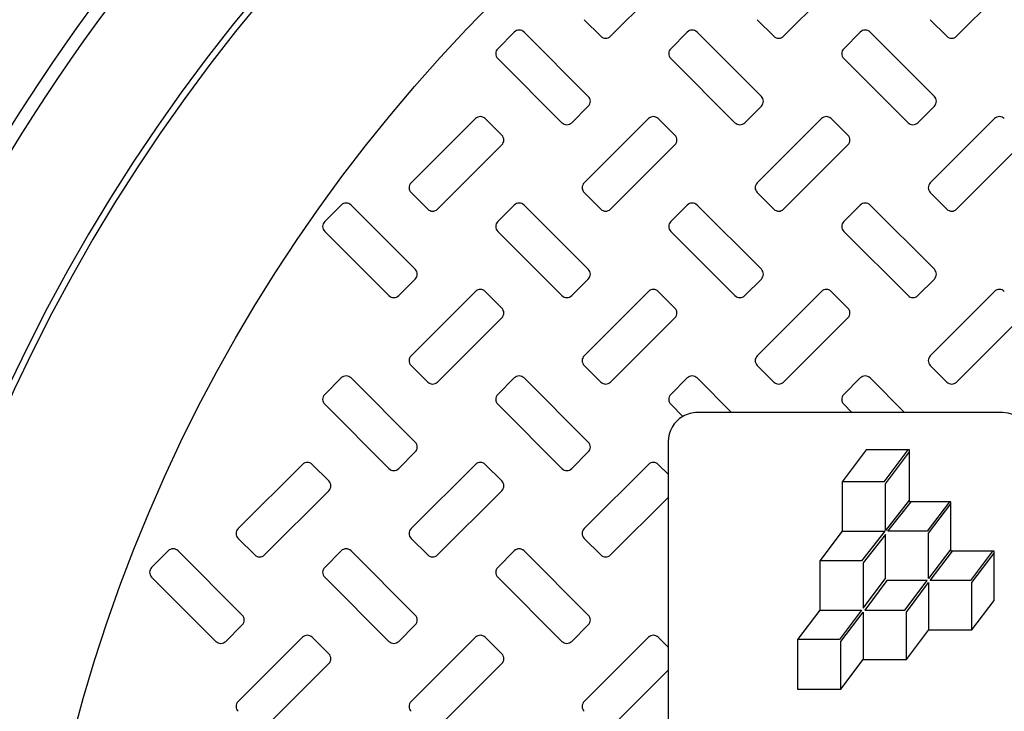
# Model space of a CAD drawing. Units: inches. Extents: x 0.3 to 21.8, y 0.2 to 16.9.
# Drawn here: x 8.9 to 9.4, y 14.6 to 14.9 of the extents above; entities that cross this region are included whole.
import ezdxf

# ---------------------------------------------------------------- set-up
doc = ezdxf.new("R2010")
doc.units = ezdxf.units.IN
doc.header["$MEASUREMENT"] = 0

msp = doc.modelspace()

# ---------------------------------------------------------------- linework, layer by layer
at = {"color": 7, "linetype": 'Continuous', "lineweight": 25}
for p, q in [((9.19291222, 14.92900183), (9.22022476, 14.95631434)), ((9.26644155, 14.92900183), (9.29375408, 14.95631434)), ((9.33997101, 14.92900183), (9.36728355, 14.95631434)), ((9.18171254, 14.93604203), (9.18875273, 14.92900183)), ((9.25524186, 14.93604203), (9.2622822, 14.92900183)), ((9.32877133, 14.93604203), (9.33581152, 14.92900183)), ((9.15198807, 14.93074929), (9.14494787, 14.92370909)), ((9.18345995, 14.90343678), (9.15614742, 14.93074929)), ((9.22551739, 14.93074929), (9.2184772, 14.92370909)), ((9.25698942, 14.90343678), (9.22967688, 14.93074929)), ((9.29904686, 14.93074929), (9.29200667, 14.92370909)), ((9.33051875, 14.90343678), (9.30320635, 14.93074929)), ((9.14494787, 14.91954964), (9.17226027, 14.89223714)), ((9.2184772, 14.91954964), (9.24578974, 14.89223714)), ((9.29200667, 14.91954964), (9.3193192, 14.89223714)), ((9.17641976, 14.89223714), (9.18345995, 14.89927733)), ((9.24994923, 14.89223714), (9.25698942, 14.89927733)), ((9.32347855, 14.89223714), (9.33051875, 14.89927733)), ((9.13549561, 14.89398459), (9.10818307, 14.86667209)), ((9.14669529, 14.88694439), (9.1396551, 14.89398459)), ((9.20902507, 14.89398459), (9.18171254, 14.86667209)), ((9.22022476, 14.88694439), (9.21318442, 14.89398459)), ((9.2825544, 14.89398459), (9.25524186, 14.86667209)), ((9.29375408, 14.88694439), (9.28671389, 14.89398459)), ((9.35608387, 14.89398459), (9.32877133, 14.86667209)), ((9.11938275, 14.8554724), (9.14669529, 14.88278494)), ((9.19291222, 14.8554724), (9.22022476, 14.88278494)), ((9.26644155, 14.8554724), (9.29375408, 14.88278494)), ((9.33997101, 14.8554724), (9.36728355, 14.88278494)), ((9.10818307, 14.86251263), (9.11522326, 14.8554724)), ((9.18171254, 14.86251263), (9.18875273, 14.8554724)), ((9.25524186, 14.86251263), (9.2622822, 14.8554724)), ((9.32877133, 14.86251263), (9.33581152, 14.8554724)), ((9.07845874, 14.85721989), (9.07141827, 14.85017966)), ((9.10993063, 14.82990739), (9.08261809, 14.85721989)), ((9.15198807, 14.85721989), (9.14494787, 14.85017966)), ((9.18345995, 14.82990739), (9.15614742, 14.85721989)), ((9.22551739, 14.85721989), (9.2184772, 14.85017966)), ((9.25698942, 14.82990739), (9.22967688, 14.85721989)), ((9.29904686, 14.85721989), (9.29200667, 14.85017966)), ((9.33051875, 14.82990739), (9.30320635, 14.85721989)), ((9.07141827, 14.84602021), (9.09873094, 14.8187077)), ((9.14494787, 14.84602021), (9.17226027, 14.8187077)), ((9.2184772, 14.84602021), (9.24578974, 14.8187077)), ((9.29200667, 14.84602021), (9.3193192, 14.8187077)), ((9.10289029, 14.8187077), (9.10993063, 14.82574793)), ((9.17641976, 14.8187077), (9.18345995, 14.82574793)), ((9.24994923, 14.8187077), (9.25698942, 14.82574793)), ((9.32347855, 14.8187077), (9.33051875, 14.82574793)), ((9.13549561, 14.82045519), (9.10818307, 14.79314265)), ((9.14669529, 14.81341496), (9.1396551, 14.82045519)), ((9.20902507, 14.82045519), (9.18171254, 14.79314265)), ((9.22022476, 14.81341496), (9.21318442, 14.82045519)), ((9.2825544, 14.82045519), (9.25524186, 14.79314265)), ((9.29375408, 14.81341496), (9.28671389, 14.82045519)), ((9.35608387, 14.82045519), (9.32877133, 14.79314265)), ((9.11938275, 14.78194301), (9.14669529, 14.80925551)), ((9.19291222, 14.78194301), (9.22022476, 14.80925551)), ((9.26644155, 14.78194301), (9.29375408, 14.80925551)), ((9.33997101, 14.78194301), (9.36728355, 14.80925551)), ((9.10818307, 14.7889832), (9.11522326, 14.78194301)), ((9.18171254, 14.7889832), (9.18875273, 14.78194301)), ((9.25524186, 14.7889832), (9.2622822, 14.78194301)), ((9.32877133, 14.7889832), (9.33581152, 14.78194301)), ((9.07845874, 14.78369046), (9.07141827, 14.77665026)), ((9.10993063, 14.75637796), (9.08261809, 14.78369046)), ((9.15198807, 14.78369046), (9.14494787, 14.77665026)), ((9.18345995, 14.75637796), (9.15614742, 14.78369046)), ((9.22551739, 14.78369046), (9.2184772, 14.77665026)), ((9.24436326, 14.76900412), (9.22967688, 14.78369046)), ((9.29904686, 14.78369046), (9.29200667, 14.77665026)), ((9.31789258, 14.76900412), (9.30320635, 14.78369046)), ((9.07141827, 14.77249081), (9.09873094, 14.74517829)), ((9.14494787, 14.77249081), (9.17226027, 14.74517829)), ((9.2184772, 14.77249081), (9.22361827, 14.76734981)), ((9.29200667, 14.77249081), (9.29549336, 14.76900412)), ((9.24436326, 14.76900412), (9.22980581, 14.76900412)), ((9.29549336, 14.76900412), (9.24436326, 14.76900412)), ((9.31789258, 14.76900412), (9.29549336, 14.76900412)), ((9.35941982, 14.76900412), (9.31789258, 14.76900412)), ((9.21740699, 14.75660527), (9.21740699, 14.74270331)), ((9.10289029, 14.74517829), (9.10993063, 14.7522185)), ((9.17641976, 14.74517829), (9.18345995, 14.7522185)), ((9.30156549, 14.75312175), (9.29132904, 14.73953757)), ((9.31994962, 14.75312175), (9.30156549, 14.75312175)), ((9.31929104, 14.75311243), (9.30905555, 14.73952946)), ((9.30971151, 14.73865902), (9.319947, 14.75224197)), ((9.319947, 14.75311243), (9.31929104, 14.75311243)), ((9.319947, 14.75224197), (9.319947, 14.75311243)), ((9.31994962, 14.73107392), (9.31994962, 14.75312175)), ((9.06196628, 14.74692576), (9.0346536, 14.71961326)), ((9.07316582, 14.73988555), (9.06612563, 14.74692576)), ((9.13549561, 14.74692576), (9.10818307, 14.71961326)), ((9.14669529, 14.73988555), (9.1396551, 14.74692576)), ((9.20902507, 14.74692576), (9.18171254, 14.71961326)), ((9.21740699, 14.74270331), (9.21318442, 14.74692576)), ((9.21740699, 14.74270331), (9.21740699, 14.73290835)), ((9.29132904, 14.73953757), (9.29132904, 14.73952946)), ((9.30905555, 14.73952946), (9.29132904, 14.73952946)), ((9.29132904, 14.73952946), (9.29132904, 14.71852707)), ((9.30971151, 14.71887143), (9.30971151, 14.73865902)), ((9.04585342, 14.70841359), (9.07316582, 14.7357261)), ((9.11938275, 14.70841359), (9.14669529, 14.7357261)), ((9.19291222, 14.70841359), (9.21740699, 14.73290835)), ((9.21740699, 14.73290835), (9.21740699, 14.6691739)), ((9.319947, 14.73191517), (9.30971151, 14.71887143)), ((9.31076819, 14.7185209), (9.32061289, 14.73106658)), ((9.319947, 14.73106658), (9.319947, 14.73191517)), ((9.32061289, 14.73106658), (9.319947, 14.73106658)), ((9.33755218, 14.73107392), (9.31994962, 14.73107392)), ((9.33689194, 14.73106658), (9.32743802, 14.7185209)), ((9.32809398, 14.71765045), (9.3375479, 14.73019614)), ((9.3375479, 14.73106658), (9.33689194, 14.73106658)), ((9.3375479, 14.73019614), (9.3375479, 14.73106658)), ((9.33755218, 14.71006342), (9.33755218, 14.73107392)), ((9.29132904, 14.71852701), (9.28187429, 14.70598021)), ((9.29132904, 14.71852707), (9.29132904, 14.71852701)), ((9.29132904, 14.71852701), (9.29132904, 14.7185209)), ((9.29132904, 14.7185209), (9.3094364, 14.7185209)), ((9.3094364, 14.7185209), (9.29959183, 14.70597521)), ((9.30971151, 14.71717429), (9.30025759, 14.70512664)), ((9.30971151, 14.69838278), (9.30971151, 14.71717429)), ((9.32743802, 14.7185209), (9.31076819, 14.7185209)), ((9.32809398, 14.69838278), (9.32809398, 14.71765045)), ((9.0346536, 14.7154538), (9.0416938, 14.70841359)), ((9.10818307, 14.7154538), (9.11522326, 14.70841359)), ((9.18171254, 14.7154538), (9.18875273, 14.70841359)), ((9.00492913, 14.71016106), (8.99788894, 14.70312085)), ((9.03640116, 14.68284856), (9.00908876, 14.71016106)), ((9.07845874, 14.71016106), (9.07141827, 14.70312085)), ((9.10993063, 14.68284856), (9.08261809, 14.71016106)), ((9.15198807, 14.71016106), (9.14494787, 14.70312085)), ((9.18345995, 14.68284856), (9.15614742, 14.71016106)), ((9.3375479, 14.71092847), (9.32809398, 14.69838278)), ((9.32874993, 14.69751233), (9.33820385, 14.71005802)), ((9.3375479, 14.71005802), (9.3375479, 14.71092847)), ((9.33820385, 14.71005802), (9.3375479, 14.71005802)), ((9.35593631, 14.71006342), (9.33755218, 14.71006342)), ((9.35527441, 14.71005802), (9.34582063, 14.69751233)), ((9.34647645, 14.69664188), (9.35593037, 14.70918757)), ((9.35593037, 14.71005802), (9.35527441, 14.71005802)), ((9.35593037, 14.70918757), (9.35593037, 14.71005802)), ((9.35593631, 14.6890529), (9.35593631, 14.71006342)), ((9.28187429, 14.70598021), (9.28187429, 14.68496971)), ((9.28187512, 14.70597521), (9.28187512, 14.68496664)), ((9.29959183, 14.70597521), (9.28187512, 14.70597521)), ((9.30025759, 14.70512664), (9.30025759, 14.68583709)), ((8.99788894, 14.6989614), (9.02520162, 14.67164888)), ((9.07141827, 14.6989614), (9.09873094, 14.67164888)), ((9.14494787, 14.6989614), (9.17226027, 14.67164888)), ((9.30025759, 14.68583709), (9.30971151, 14.69838278)), ((9.31036746, 14.69751233), (9.30091354, 14.68496664)), ((9.32743802, 14.69751233), (9.31036746, 14.69751233)), ((9.31798424, 14.68496664), (9.32743802, 14.69751233)), ((9.3186402, 14.6840962), (9.32809398, 14.69664188)), ((9.32809398, 14.69664188), (9.32809398, 14.67650376)), ((9.34582063, 14.69751233), (9.32874993, 14.69751233)), ((9.34647645, 14.67650606), (9.34647645, 14.69664188)), ((9.34648156, 14.67650606), (9.35593631, 14.6890529)), ((9.28187429, 14.68496971), (9.27241954, 14.67242287)), ((9.28187512, 14.68496664), (9.29960177, 14.68496664)), ((9.29960177, 14.68496664), (9.29014785, 14.67242094)), ((9.29080381, 14.67155049), (9.30025759, 14.6840962)), ((9.30025759, 14.6840962), (9.30025759, 14.66395806)), ((9.30091354, 14.68496664), (9.31798424, 14.68496664)), ((9.3186402, 14.66395922), (9.3186402, 14.6840962)), ((9.02936097, 14.67164888), (9.03640116, 14.67868911)), ((9.10289029, 14.67164888), (9.10993063, 14.67868911)), ((9.17641976, 14.67164888), (9.18345995, 14.67868911)), ((9.31864268, 14.66395922), (9.32809564, 14.67650376)), ((9.32809398, 14.67650376), (9.32809564, 14.67650376)), ((9.32809564, 14.67650376), (9.32809743, 14.67650606)), ((9.32809743, 14.67650606), (9.34647645, 14.67650606)), ((9.34647645, 14.67650606), (9.34648156, 14.67650606)), ((9.06196628, 14.67339636), (9.0346536, 14.64608384)), ((9.07316582, 14.66635613), (9.06612563, 14.67339636)), ((9.13549561, 14.67339636), (9.10818307, 14.64608384)), ((9.14669529, 14.66635613), (9.1396551, 14.67339636)), ((9.20902507, 14.67339636), (9.18171254, 14.64608384)), ((9.21740699, 14.6691739), (9.21318442, 14.67339636)), ((9.27241954, 14.67242287), (9.27241954, 14.65141237)), ((9.27242134, 14.67242094), (9.27242134, 14.65141237)), ((9.29014785, 14.67242094), (9.27242134, 14.67242094)), ((9.29080381, 14.65141237), (9.29080381, 14.67155049)), ((9.21740699, 14.6691739), (9.21740699, 14.65937894)), ((9.04585342, 14.63488418), (9.07316582, 14.66219668)), ((9.11938275, 14.63488418), (9.14669529, 14.66219668)), ((9.29080381, 14.65141237), (9.30025759, 14.66395806)), ((9.30025759, 14.66395806), (9.30025855, 14.66395922)), ((9.30025855, 14.66395922), (9.3186402, 14.66395922)), ((9.3186402, 14.66395922), (9.31864268, 14.66395922)), ((9.19291222, 14.63488418), (9.21740699, 14.65937894)), ((9.21740699, 14.65937894), (9.21740699, 14.59564449)), ((9.27241954, 14.65141237), (9.27242134, 14.65141237)), ((9.27242134, 14.65141237), (9.29080381, 14.65141237))]:
    msp.add_line(p, q, dxfattribs=at)
for radius in [0.99263391, 0.97394627, 0.80639185, 0.68382353]:
    msp.add_circle((9.62671618, 14.46018059), radius, dxfattribs=at)
for centre, radius, start, end in [((9.62671618, 14.46018059), 0.76007411, 93.23136515, 86.76863485), ((9.62671618, 14.46018059), 0.75735294, 93.33950873, 86.66049127), ((9.62671618, 14.46018059), 0.81218157, 121.86771245, 163.13228755), ((9.15406775, 14.92866957), 0.00294118, 45, 135), ((9.22759716, 14.92866957), 0.00294118, 45, 135), ((9.30112657, 14.92866957), 0.00294118, 45, 135), ((9.19083246, 14.93108155), 0.00294118, 225, 315), ((9.26436187, 14.93108155), 0.00294118, 225, 315), ((9.33789128, 14.93108155), 0.00294118, 225, 315), ((9.14702753, 14.92162936), 0.00294118, 135, 225), ((9.22055695, 14.92162936), 0.00294118, 135, 225), ((9.29408636, 14.92162936), 0.00294118, 135, 225), ((9.18138026, 14.90135706), 0.00294118, 315, 45), ((9.25490967, 14.90135706), 0.00294118, 315, 45), ((9.32843908, 14.90135706), 0.00294118, 315, 45), ((9.13757534, 14.89190487), 0.00294118, 45, 135), ((9.17434005, 14.89431685), 0.00294118, 225, 315), ((9.21110475, 14.89190487), 0.00294118, 45, 135), ((9.24786946, 14.89431685), 0.00294118, 225, 315), ((9.28463416, 14.89190487), 0.00294118, 45, 135), ((9.32139887, 14.89431685), 0.00294118, 225, 315), ((9.35816358, 14.89190487), 0.00294118, 45, 135), ((9.14461555, 14.88486465), 0.00294118, 315, 45), ((9.21814497, 14.88486465), 0.00294118, 315, 45), ((9.29167438, 14.88486465), 0.00294118, 315, 45), ((9.11026283, 14.86459235), 0.00294118, 135, 225), ((9.18379224, 14.86459235), 0.00294118, 135, 225), ((9.25732165, 14.86459235), 0.00294118, 135, 225), ((9.33085106, 14.86459235), 0.00294118, 135, 225), ((9.08053834, 14.85514016), 0.00294118, 45, 135), ((9.11730304, 14.85755214), 0.00294118, 225, 315), ((9.15406775, 14.85514016), 0.00294118, 45, 135), ((9.19083246, 14.85755214), 0.00294118, 225, 315), ((9.22759716, 14.85514016), 0.00294118, 45, 135), ((9.26436187, 14.85755214), 0.00294118, 225, 315), ((9.30112657, 14.85514016), 0.00294118, 45, 135), ((9.33789128, 14.85755214), 0.00294118, 225, 315), ((9.07349812, 14.84809995), 0.00294118, 135, 225), ((9.14702753, 14.84809995), 0.00294118, 135, 225), ((9.22055695, 14.84809995), 0.00294118, 135, 225), ((9.29408636, 14.84809995), 0.00294118, 135, 225), ((9.10785085, 14.82782765), 0.00294118, 315, 45), ((9.18138026, 14.82782765), 0.00294118, 315, 45), ((9.25490967, 14.82782765), 0.00294118, 315, 45), ((9.32843908, 14.82782765), 0.00294118, 315, 45), ((9.13757534, 14.81837545), 0.00294118, 45, 135), ((9.21110475, 14.81837545), 0.00294118, 45, 135), ((9.28463416, 14.81837545), 0.00294118, 45, 135), ((9.35816358, 14.81837545), 0.00294118, 45, 135), ((9.10081063, 14.82078743), 0.00294118, 225, 315), ((9.17434005, 14.82078743), 0.00294118, 225, 315), ((9.24786946, 14.82078743), 0.00294118, 225, 315), ((9.32139887, 14.82078743), 0.00294118, 225, 315), ((9.14461555, 14.81133524), 0.00294118, 315, 45), ((9.21814497, 14.81133524), 0.00294118, 315, 45), ((9.29167438, 14.81133524), 0.00294118, 315, 45), ((9.11026283, 14.79106294), 0.00294118, 135, 225), ((9.18379224, 14.79106294), 0.00294118, 135, 225), ((9.25732165, 14.79106294), 0.00294118, 135, 225), ((9.33085106, 14.79106294), 0.00294118, 135, 225), ((9.08053834, 14.78161075), 0.00294118, 45, 135), ((9.15406775, 14.78161075), 0.00294118, 45, 135), ((9.22759716, 14.78161075), 0.00294118, 45, 135), ((9.30112657, 14.78161075), 0.00294118, 45, 135), ((9.11730304, 14.78402273), 0.00294118, 225, 315), ((9.19083246, 14.78402273), 0.00294118, 225, 315), ((9.26436187, 14.78402273), 0.00294118, 225, 315), ((9.33789128, 14.78402273), 0.00294118, 225, 315), ((9.07349812, 14.77457053), 0.00294118, 135, 225), ((9.14702753, 14.77457053), 0.00294118, 135, 225), ((9.22055695, 14.77457053), 0.00294118, 135, 225), ((9.29408636, 14.77457053), 0.00294118, 135, 225), ((9.22980578, 14.75660528), 0.01239884, 119.9367828, 180), ((9.22980578, 14.75660528), 0.01239884, 90, 119.9367828), ((9.35941986, 14.75660528), 0.01239884, 0, 90), ((9.10785085, 14.75429824), 0.00294118, 315, 45), ((9.18138026, 14.75429824), 0.00294118, 315, 45), ((9.06404593, 14.74484604), 0.00294118, 45, 135), ((9.13757534, 14.74484604), 0.00294118, 45, 135), ((9.21110475, 14.74484604), 0.00294118, 45, 135), ((9.10081063, 14.74725802), 0.00294118, 225, 315), ((9.17434005, 14.74725802), 0.00294118, 225, 315), ((9.07108614, 14.73780583), 0.00294118, 315, 45), ((9.14461555, 14.73780583), 0.00294118, 315, 45), ((9.03673342, 14.71753353), 0.00294118, 135, 225), ((9.11026283, 14.71753353), 0.00294118, 135, 225), ((9.18379224, 14.71753353), 0.00294118, 135, 225), ((9.00700893, 14.70808134), 0.00294118, 45, 135), ((9.04377363, 14.71049332), 0.00294118, 225, 315), ((9.08053834, 14.70808134), 0.00294118, 45, 135), ((9.11730304, 14.71049332), 0.00294118, 225, 315), ((9.15406775, 14.70808134), 0.00294118, 45, 135), ((9.19083246, 14.71049332), 0.00294118, 225, 315), ((8.99996871, 14.70104112), 0.00294118, 135, 225), ((9.07349812, 14.70104112), 0.00294118, 135, 225), ((9.14702753, 14.70104112), 0.00294118, 135, 225), ((9.03432144, 14.68076883), 0.00294118, 315, 45), ((9.10785085, 14.68076883), 0.00294118, 315, 45), ((9.18138026, 14.68076883), 0.00294118, 315, 45), ((9.02728122, 14.67372861), 0.00294118, 225, 315), ((9.06404593, 14.67131663), 0.00294118, 45, 135), ((9.10081063, 14.67372861), 0.00294118, 225, 315), ((9.13757534, 14.67131663), 0.00294118, 45, 135), ((9.17434005, 14.67372861), 0.00294118, 225, 315), ((9.21110475, 14.67131663), 0.00294118, 45, 135), ((9.07108614, 14.66427642), 0.00294118, 315, 45), ((9.14461555, 14.66427642), 0.00294118, 315, 45), ((9.03673342, 14.64400412), 0.00294118, 135, 225), ((9.11026283, 14.64400412), 0.00294118, 135, 225), ((9.18379224, 14.64400412), 0.00294118, 135, 225)]:
    msp.add_arc(centre, radius, start, end, dxfattribs=at)

doc.saveas('drawing.dxf')
